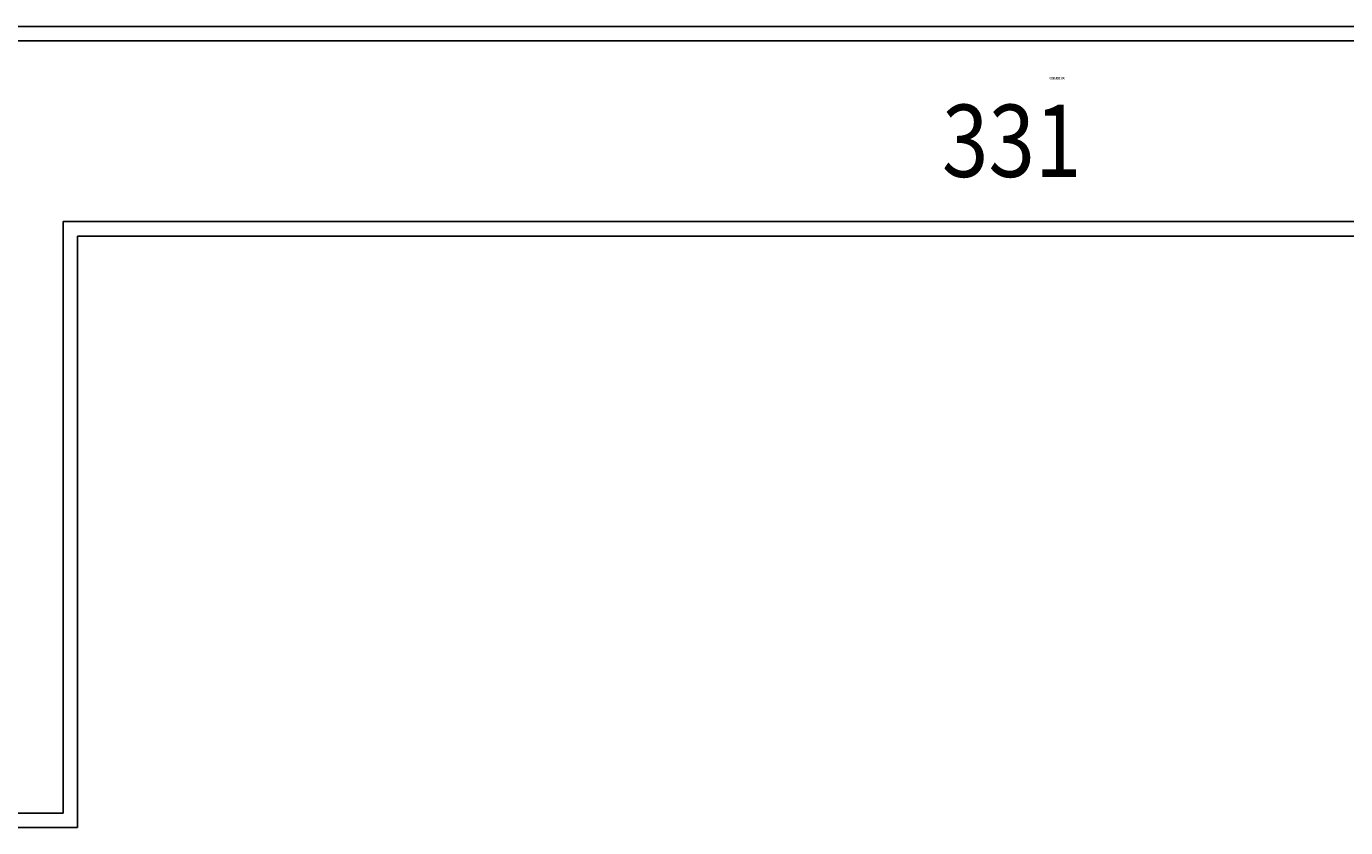
# Model space of a CAD drawing. Units: inches. Extents: x -2562 to 2562, y -70 to 1207.
# Drawn here: x 1467 to 2014, y 168 to 501 of the extents above; entities that cross this region are included whole.
import ezdxf

# ---------------------------------------------------------------- set-up
doc = ezdxf.new("R2010")
doc.units = ezdxf.units.IN
doc.header["$LTSCALE"] = 10
doc.header["$MEASUREMENT"] = 0
for name, color, linetype in [('A-IDEN-RNUM', 7, 'CONTINUOUS'), ('A-IDEN-SNUM', 4, 'CONTINUOUS'), ('A-IDEN-VNUM', 4, 'CONTINUOUS'), ('A-WALL', 5, 'CONTINUOUS')]:
    doc.layers.add(name, color=color, linetype=linetype)
doc.styles.add('ROOMSNUMBER', font='TXT.SHX', dxfattribs={"height": 1})
doc.styles.add('ROOMVNUMBER', font='arial.ttf', dxfattribs={"width": 0.85, "height": 30})

msp = doc.modelspace()

# ---------------------------------------------------------------- linework, layer by layer
at = {"layer": 'A-WALL', "linetype": 'Continuous', "lineweight": -3}
for p, q in [((2197, 501), (1416, 501)), ((1416, 495), (2197, 495)), ((2197, 420), (1482, 420)), ((1482, 420), (1482, 174.5)), ((1488, 414), (2197, 414)), ((1488, 168.5), (1488, 414)), ((1482, 174.5), (1416, 174.5)), ((1416, 168.5), (1488, 168.5))]:
    msp.add_line(p, q, dxfattribs=at)

# ---------------------------------------------------------------- texts
at = {"layer": 'A-IDEN-RNUM', "style": 'ROOMSNUMBER', "width": 0.85}
msp.add_text('0331-00', height=1, rotation=360, dxfattribs=at).set_placement((1891.45, 479.02))
at = {"layer": 'A-IDEN-SNUM', "style": 'ROOMSNUMBER', "width": 0.85}
msp.add_text('0610033100', height=1, rotation=360, dxfattribs=at).set_placement((1891.45, 479.02))
at = {"layer": 'A-IDEN-VNUM', "style": 'ROOMVNUMBER', "width": 0.85}
msp.add_text('331', height=30, rotation=360, dxfattribs=at).set_placement((1846.81, 438.52))

doc.saveas('drawing.dxf')
